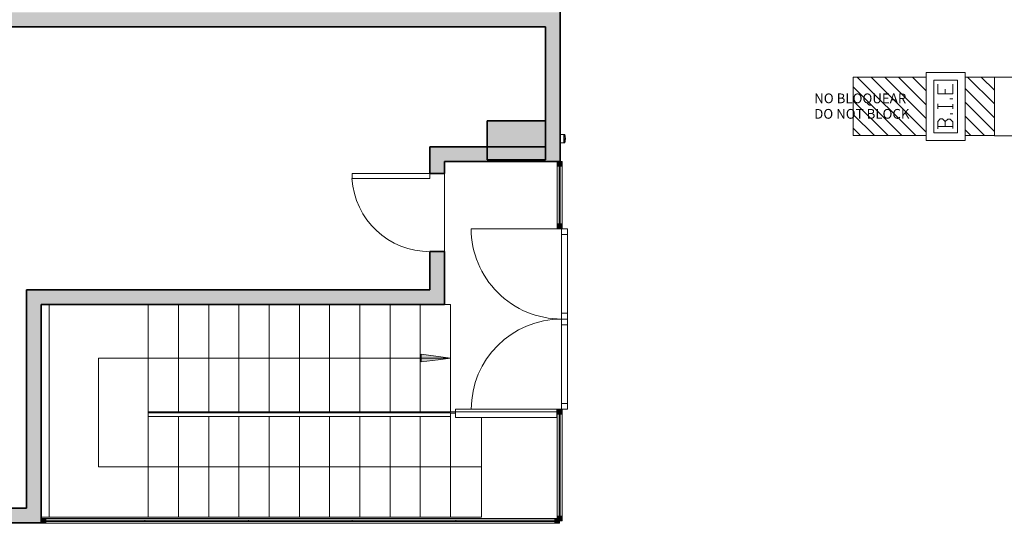
# Model space of a CAD drawing. Units: metres. Extents: x 427239 to 427634, y 4578322 to 4578457.
# Drawn here: x 427442 to 427452, y 4578413 to 4578418 of the extents above; entities that cross this region are included whole.
import ezdxf

# ---------------------------------------------------------------- set-up
doc = ezdxf.new("R2010")
doc.units = ezdxf.units.M
for name, color, linetype, lineweight in [('GV_HALL 2 - 00-Auxiliar Joinery', 251, 'Continuous', 9), ('GV_HALL 2 - 1-Joinery', 4, 'Continuous', 9), ('GV_HALL 2 - 1-Pillar', 6, 'Continuous', 35), ('GV_HALL 2 - 1-Wall', 3, 'Continuous', 35), ('GV_HALL 2 - 10-Fire Protection', 12, 'Continuous', 5), ('GV_HALL 2 - 2-Hatch Walls', 252, 'Continuous', 9), ('GV_HALL 2 - 2-Projection', 252, 'Continuous', 9), ('GV_HALL 2 - 2-Projection Handrail', 251, 'Continuous', 9), ('GV_HALL 2 - 2-Stairs-Lift', 2, 'Continuous', 9), ('GV_HALL 2 - 4-Hatch Do No Block', 11, 'Continuous', 9), ('GV_HALL 2 - 4-Hatch Pillars', 252, 'Continuous', 9), ('GV_HALL 2 - 5-Symbology MEP', 1, 'Continuous', 9), ('GV_HALL 2 - 5-Text', 1, 'Continuous', 9)]:
    doc.layers.add(name, color=color, linetype=linetype, lineweight=lineweight)
doc.styles.add('Arial', font='arial.ttf', dxfattribs={"height": 0.1})

# ---------------------------------------------------------------- blocks, each defined once
blk = doc.blocks.new('FA-FIRE-SMOK-UNDF-Polsador_electroimant - FA-FIRE-SMOK-UNDF-ElectromagnetPushbutton-V61-DWG-PV2_P2_R1270')
at = {"layer": 'GV_HALL 2 - 10-Fire Protection'}
for p, q in [((427447.516, 4578416.617), (427447.478, 4578416.617)), ((427447.516, 4578416.531), (427447.516, 4578416.617)), ((427447.516, 4578416.616), (427447.518, 4578416.616)), ((427447.526, 4578416.617), (427447.518, 4578416.617)), ((427447.518, 4578416.617), (427447.518, 4578416.531)), ((427447.478, 4578416.531), (427447.516, 4578416.531)), ((427447.518, 4578416.533), (427447.516, 4578416.533)), ((427447.518, 4578416.531), (427447.526, 4578416.531))]:
    blk.add_line(p, q, dxfattribs=at)
blk.add_arc((427447.313, 4578416.574), 0.218, 0, 8.7341, dxfattribs=at)
for major_axis, start_param, end_param in [((-0.179, 0.124), 3.548138, 3.946352), ((0.072, 0.205), 4.895743, 5.048181)]:
    blk.add_ellipse((427447.313, 4578416.574), major_axis=major_axis, ratio=1, start_param=start_param, end_param=end_param, dxfattribs=at)
blk = doc.blocks.new('FX-FIRE-FWSY-UNDF-EquipoContraIncendios - FX-FIRE-FWSY-UNDF-EquipoContraIncendios_600x600-4043722-DWG-PV2_P2_R1270')
at = {"layer": 'GV_HALL 2 - 10-Fire Protection'}
blk.add_line((-0.299, 0.225), (0.3, 0.225), dxfattribs=at)
blk = doc.blocks.new('FX-FIRE-FWSY-UNDF-EquipoContraIncendios - FX-FIRE-FWSY-UNDF-EquipoContraIncendios_600x300-4043833-DWG-PV2_P2_R1270')
at = {"layer": 'GV_HALL 2 - 10-Fire Protection'}
blk.add_line((-0.299, 0.225), (0.3, 0.225), dxfattribs=at)
blk = doc.blocks.new('FX-FIRE-FWSY-UNDF-EquipoContraIncendios - FX-FIRE-FWSY-UNDF-EquipoContraIncendios_600x600-V62-DWG-PV2_P2_R1270')
at = {"layer": 'GV_HALL 2 - 10-Fire Protection'}
for p, q in [((-0.3, 0.225), (0.3, 0.225)), ((-0.3, 0.225), (-0.3, -0.075)), ((0.3, -0.075), (0.3, 0.225)), ((0.3, -0.075), (-0.3, -0.075))]:
    blk.add_line(p, q, dxfattribs=at)
blk = doc.blocks.new('FA-FIRE-EXTI-UNDF-ZonaInfluenciaBIEs_Virtual - FA-FIRE-EXTI-UNDF-ZonaInfluenciaBIEs_Virtual-5119896-DWG-PV2_P2_R1270')
at = {"layer": 'GV_HALL 2 - 4-Hatch Do No Block'}
h = blk.add_hatch(dxfattribs=at)
h.set_pattern_fill('FP_14', color=256, style=0, pattern_type=2)
h.set_pattern_definition([(135, (217.102, 160.527), (-0.070710678, -0.070710678), [])])
h.paths.add_polyline_path([(0.724, 0.299), (0.724, 0.3), (0.424, 0.299), (0.424, -0.3), (0.724, -0.3)], flags=0)
h.paths.add_polyline_path([(0.024, -0.3), (0.024, 0.3), (-0.724, 0.3), (-0.724, -0.3)], flags=0)
for p, q in [((0.024, 0.3), (-0.724, 0.3)), ((-0.724, 0.3), (-0.724, -0.3)), ((-0.724, -0.3), (-0.724, 0.3)), ((-0.724, 0.3), (0.024, 0.3)), ((0.724, 0.3), (0.424, 0.3)), ((0.424, 0.3), (0.724, 0.3)), ((0.724, 0.299), (0.724, -0.3)), ((-0.724, -0.3), (0.024, -0.3)), ((0.024, -0.3), (-0.724, -0.3)), ((0.424, -0.3), (0.724, -0.3)), ((0.724, -0.3), (0.424, -0.3))]:
    blk.add_line(p, q, dxfattribs=at)
blk = doc.blocks.new('PV2-EP-MEP_rvt-1-DWG-PV2_P2_R1270')
at = {"layer": 'GV_HALL 2 - 5-Symbology MEP'}
for p, q in [((427451.233, 4578416.554), (427451.233, 4578417.254)), ((427451.233, 4578417.254), (427451.633, 4578417.254)), ((427451.233, 4578416.554), (427451.233, 4578417.254)), ((427451.233, 4578417.254), (427451.633, 4578417.254)), ((427451.233, 4578416.554), (427451.233, 4578417.254)), ((427451.233, 4578417.254), (427451.633, 4578417.254)), ((427451.633, 4578417.254), (427451.633, 4578416.554)), ((427451.633, 4578417.254), (427451.633, 4578416.554)), ((427451.633, 4578417.254), (427451.633, 4578416.554)), ((427451.313, 4578416.634), (427451.313, 4578417.174)), ((427451.313, 4578417.174), (427451.553, 4578417.174)), ((427451.313, 4578416.634), (427451.313, 4578417.174)), ((427451.313, 4578417.174), (427451.553, 4578417.174)), ((427451.313, 4578416.634), (427451.313, 4578417.174)), ((427451.313, 4578417.174), (427451.553, 4578417.174)), ((427451.352, 4578417.134), (427451.352, 4578417.033)), ((427451.352, 4578417.134), (427451.352, 4578417.033)), ((427451.352, 4578417.134), (427451.352, 4578417.033)), ((427451.505, 4578417.033), (427451.505, 4578417.134)), ((427451.505, 4578417.033), (427451.505, 4578417.134)), ((427451.505, 4578417.033), (427451.505, 4578417.134)), ((427451.553, 4578417.174), (427451.553, 4578416.634)), ((427451.553, 4578417.174), (427451.553, 4578416.634)), ((427451.553, 4578417.174), (427451.553, 4578416.634)), ((427451.352, 4578417.033), (427451.505, 4578417.033)), ((427451.352, 4578417.033), (427451.505, 4578417.033)), ((427451.352, 4578417.033), (427451.505, 4578417.033)), ((427451.429, 4578417.083), (427451.429, 4578417.033)), ((427451.429, 4578417.083), (427451.429, 4578417.033)), ((427451.429, 4578417.083), (427451.429, 4578417.033)), ((427451.352, 4578416.878), (427451.352, 4578416.93)), ((427451.352, 4578416.878), (427451.352, 4578416.93)), ((427451.352, 4578416.878), (427451.352, 4578416.93)), ((427451.505, 4578416.981), (427451.477, 4578416.981)), ((427451.505, 4578416.981), (427451.477, 4578416.981)), ((427451.505, 4578416.981), (427451.477, 4578416.981)), ((427451.505, 4578416.878), (427451.505, 4578416.927)), ((427451.505, 4578416.878), (427451.505, 4578416.927)), ((427451.505, 4578416.878), (427451.505, 4578416.927)), ((427451.352, 4578416.904), (427451.505, 4578416.904)), ((427451.352, 4578416.904), (427451.505, 4578416.904)), ((427451.352, 4578416.904), (427451.505, 4578416.904)), ((427451.505, 4578416.827), (427451.48, 4578416.827)), ((427451.505, 4578416.827), (427451.48, 4578416.827)), ((427451.505, 4578416.827), (427451.48, 4578416.827)), ((427451.352, 4578416.751), (427451.378, 4578416.777)), ((427451.352, 4578416.751), (427451.378, 4578416.777)), ((427451.352, 4578416.751), (427451.378, 4578416.777)), ((427451.352, 4578416.674), (427451.352, 4578416.751)), ((427451.352, 4578416.674), (427451.352, 4578416.751)), ((427451.352, 4578416.674), (427451.352, 4578416.751)), ((427451.378, 4578416.777), (427451.402, 4578416.777)), ((427451.378, 4578416.777), (427451.402, 4578416.777)), ((427451.378, 4578416.777), (427451.402, 4578416.777)), ((427451.402, 4578416.777), (427451.428, 4578416.751)), ((427451.402, 4578416.777), (427451.428, 4578416.751)), ((427451.402, 4578416.777), (427451.428, 4578416.751)), ((427451.428, 4578416.751), (427451.428, 4578416.698)), ((427451.428, 4578416.751), (427451.428, 4578416.698)), ((427451.428, 4578416.751), (427451.428, 4578416.698)), ((427451.456, 4578416.775), (427451.429, 4578416.751)), ((427451.456, 4578416.775), (427451.429, 4578416.751)), ((427451.456, 4578416.775), (427451.429, 4578416.751)), ((427451.481, 4578416.775), (427451.456, 4578416.775)), ((427451.481, 4578416.775), (427451.456, 4578416.775)), ((427451.481, 4578416.775), (427451.456, 4578416.775)), ((427451.505, 4578416.747), (427451.481, 4578416.775)), ((427451.505, 4578416.747), (427451.481, 4578416.775)), ((427451.505, 4578416.747), (427451.481, 4578416.775)), ((427451.505, 4578416.677), (427451.505, 4578416.747)), ((427451.505, 4578416.677), (427451.505, 4578416.747)), ((427451.505, 4578416.677), (427451.505, 4578416.747)), ((427451.553, 4578416.634), (427451.313, 4578416.634)), ((427451.553, 4578416.634), (427451.313, 4578416.634)), ((427451.553, 4578416.634), (427451.313, 4578416.634)), ((427451.428, 4578416.698), (427451.352, 4578416.698)), ((427451.428, 4578416.698), (427451.352, 4578416.698)), ((427451.428, 4578416.698), (427451.352, 4578416.698)), ((427451.428, 4578416.698), (427451.505, 4578416.698)), ((427451.428, 4578416.698), (427451.505, 4578416.698)), ((427451.428, 4578416.698), (427451.505, 4578416.698)), ((427451.633, 4578416.554), (427451.233, 4578416.554)), ((427451.633, 4578416.554), (427451.233, 4578416.554)), ((427451.633, 4578416.554), (427451.233, 4578416.554))]:
    blk.add_line(p, q, dxfattribs=at)
for name, p in [('FA-FIRE-EXTI-UNDF-ZonaInfluenciaBIEs_Virtual - FA-FIRE-EXTI-UNDF-ZonaInfluenciaBIEs_Virtual-5119896-DWG-PV2_P2_R1270', (427451.209, 4578416.905)), ('FA-FIRE-SMOK-UNDF-Polsador_electroimant - FA-FIRE-SMOK-UNDF-ElectromagnetPushbutton-V61-DWG-PV2_P2_R1270', (0, 0))]:
    blk.add_blockref(name, p)
at = {"rotation": 90.00000000000044}
for name in ['FX-FIRE-FWSY-UNDF-EquipoContraIncendios - FX-FIRE-FWSY-UNDF-EquipoContraIncendios_600x600-4043722-DWG-PV2_P2_R1270', 'FX-FIRE-FWSY-UNDF-EquipoContraIncendios - FX-FIRE-FWSY-UNDF-EquipoContraIncendios_600x300-4043833-DWG-PV2_P2_R1270', 'FX-FIRE-FWSY-UNDF-EquipoContraIncendios - FX-FIRE-FWSY-UNDF-EquipoContraIncendios_600x600-V62-DWG-PV2_P2_R1270']:
    blk.add_blockref(name, (427452.158, 4578416.904), dxfattribs=at)
blk = doc.blocks.new('Top Rail Type - Top Rail_Internal_-7597332-DWG-PV2_P2_R1270')
at = {"layer": 'GV_HALL 2 - 2-Projection Handrail'}
for p, q in [((-163.712, 225.059), (-163.712, 221.959)), ((-163.672, 221.959), (-163.672, 225.059))]:
    blk.add_line(p, q, dxfattribs=at)
at = {"layer": 'GV_HALL 2 - 2-Projection Handrail', "flags": 128}
for points in [[(-163.694, 225.059), (-163.692, 225.059), (-163.69, 225.059)], [(-163.69, 221.959), (-163.692, 221.959), (-163.694, 221.959)]]:
    blk.add_lwpolyline(points, dxfattribs=at)
blk = doc.blocks.new('Top Rail Type - Top Rail_Internal_-V114-DWG-PV2_P2_R1270')
at = {"layer": 'GV_HALL 2 - 2-Projection Handrail'}
for p, q in [((-163.672, 225.059), (-163.712, 225.059)), ((-163.712, 225.059), (-163.712, 221.959)), ((-163.672, 225.059), (-163.672, 221.959)), ((-163.672, 221.959), (-163.712, 221.959))]:
    blk.add_line(p, q, dxfattribs=at)
blk = doc.blocks.new('PV2-EP-STR_rvt-1-DWG-PV2_P2_R1270')
at = {"layer": 'GV_HALL 2 - 4-Hatch Pillars'}
blk.add_hatch(color=256, dxfattribs=at).paths.add_polyline_path([(427447.328, 4578416.356), (427447.328, 4578416.756), (427446.728, 4578416.756), (427446.728, 4578416.356)], flags=0)
at = {"layer": 'GV_HALL 2 - 1-Pillar'}
for p, q in [((427447.328, 4578416.756), (427446.728, 4578416.756)), ((427446.728, 4578416.756), (427446.728, 4578416.356)), ((427447.328, 4578416.356), (427447.328, 4578416.756)), ((427446.728, 4578416.356), (427447.328, 4578416.356))]:
    blk.add_line(p, q, dxfattribs=at)
at = {"layer": 'GV_HALL 2 - 2-Stairs-Lift'}
for p, q in [((427442.233, 4578414.87), (427442.233, 4578412.689)), ((427443.252, 4578414.87), (427443.252, 4578413.77)), ((427443.252, 4578414.87), (427443.252, 4578413.77)), ((427443.562, 4578414.87), (427443.562, 4578413.77)), ((427443.562, 4578414.87), (427443.562, 4578413.77)), ((427443.872, 4578414.87), (427443.872, 4578413.77)), ((427443.872, 4578414.87), (427443.872, 4578413.77)), ((427444.182, 4578414.87), (427444.182, 4578413.77)), ((427444.182, 4578414.87), (427444.182, 4578413.77)), ((427444.492, 4578414.87), (427444.492, 4578413.77)), ((427444.492, 4578414.87), (427444.492, 4578413.77)), ((427444.802, 4578414.87), (427444.802, 4578413.77)), ((427444.802, 4578414.87), (427444.802, 4578413.77)), ((427445.112, 4578414.87), (427445.112, 4578413.77)), ((427445.112, 4578414.87), (427445.112, 4578413.77)), ((427445.422, 4578414.87), (427445.422, 4578413.77)), ((427445.422, 4578414.87), (427445.422, 4578413.77)), ((427445.732, 4578414.87), (427445.732, 4578413.77)), ((427445.732, 4578414.87), (427445.732, 4578413.77)), ((427446.042, 4578414.87), (427446.042, 4578413.77)), ((427446.042, 4578414.87), (427446.042, 4578413.77)), ((427446.352, 4578414.87), (427446.352, 4578413.77)), ((427443.252, 4578413.759), (427443.252, 4578413.77)), ((427443.252, 4578413.77), (427443.562, 4578413.77)), ((427443.252, 4578412.689), (427443.252, 4578413.719)), ((427443.252, 4578412.689), (427443.252, 4578413.719)), ((427443.562, 4578413.77), (427443.872, 4578413.77)), ((427443.562, 4578412.689), (427443.562, 4578413.719)), ((427443.562, 4578412.689), (427443.562, 4578413.719)), ((427443.872, 4578413.77), (427444.182, 4578413.77)), ((427443.872, 4578412.689), (427443.872, 4578413.719)), ((427443.872, 4578412.689), (427443.872, 4578413.719)), ((427444.182, 4578413.77), (427444.492, 4578413.77)), ((427444.182, 4578412.689), (427444.182, 4578413.719)), ((427444.182, 4578412.689), (427444.182, 4578413.719)), ((427444.492, 4578413.77), (427444.802, 4578413.77)), ((427444.492, 4578412.689), (427444.492, 4578413.719)), ((427444.492, 4578412.689), (427444.492, 4578413.719)), ((427444.802, 4578413.77), (427445.112, 4578413.77)), ((427444.802, 4578412.689), (427444.802, 4578413.719)), ((427444.802, 4578412.689), (427444.802, 4578413.719)), ((427445.112, 4578413.77), (427445.422, 4578413.77)), ((427445.112, 4578412.689), (427445.112, 4578413.719)), ((427445.112, 4578412.689), (427445.112, 4578413.719)), ((427445.422, 4578413.77), (427445.732, 4578413.77)), ((427445.422, 4578412.689), (427445.422, 4578413.719)), ((427445.422, 4578412.689), (427445.422, 4578413.719)), ((427445.732, 4578413.77), (427446.042, 4578413.77)), ((427445.732, 4578412.689), (427445.732, 4578413.719)), ((427445.732, 4578412.689), (427445.732, 4578413.719)), ((427446.042, 4578413.77), (427446.352, 4578413.77)), ((427446.042, 4578412.689), (427446.042, 4578413.719)), ((427446.042, 4578412.689), (427446.042, 4578413.719)), ((427446.402, 4578413.755), (427446.352, 4578413.755)), ((427446.352, 4578412.689), (427446.352, 4578413.719)), ((427446.352, 4578412.689), (427446.352, 4578413.719))]:
    blk.add_line(p, q, dxfattribs=at)
at = {"rotation": 90.00000000000026}
for name in ['Top Rail Type - Top Rail_Internal_-7597332-DWG-PV2_P2_R1270', 'Top Rail Type - Top Rail_Internal_-V114-DWG-PV2_P2_R1270']:
    blk.add_blockref(name, (427668.311, 4578577.432), dxfattribs=at)
blk = doc.blocks.new('System Panel - A-WALL-CURTAIN-PANEL-GLASS-7164913-DWG-PV2_P2_R1270')
at = {"layer": 'GV_HALL 2 - 00-Auxiliar Joinery'}
blk.add_hatch(color=256, dxfattribs=at).paths.add_polyline_path([(0.507, -0.006), (0.507, 0.006), (-0.507, 0.006), (-0.507, -0.006), (-0.244, -0.006)], flags=0)
at = {"layer": 'GV_HALL 2 - 1-Joinery'}
for p, q in [((0.507, 0.006), (-0.507, 0.006)), ((-0.507, 0.006), (-0.507, -0.006)), ((0.507, -0.006), (0.507, 0.006)), ((-0.507, -0.006), (0.507, -0.006))]:
    blk.add_line(p, q, dxfattribs=at)
blk = doc.blocks.new('System Panel - A-WALL-CURTAIN-PANEL-GLASS-7165034-DWG-PV2_P2_R1270')
at = {"layer": 'GV_HALL 2 - 00-Auxiliar Joinery'}
blk.add_hatch(color=256, dxfattribs=at).paths.add_polyline_path([(-0.194, -0.006), (0.522, -0.006), (0.522, 0.006), (-0.522, 0.006), (-0.522, -0.006)], flags=0)
at = {"layer": 'GV_HALL 2 - 1-Joinery'}
for p, q in [((0.522, 0.006), (-0.522, 0.006)), ((-0.522, 0.006), (-0.522, -0.006)), ((0.522, -0.006), (0.522, 0.006)), ((-0.522, -0.006), (0.522, -0.006))]:
    blk.add_line(p, q, dxfattribs=at)
blk = doc.blocks.new('Rectangular Mullion - 50mm x 50mm-7164888-DWG-PV2_P2_R1270')
at = {"layer": 'GV_HALL 2 - 00-Auxiliar Joinery'}
blk.add_hatch(color=256, dxfattribs=at).paths.add_polyline_path([(-0.05, 0.025), (-0.05, -0.025), (0, -0.025), (0, 0.025)], flags=0)
at = {"layer": 'GV_HALL 2 - 1-Joinery'}
for p, q in [((0, 0.025), (-0.05, 0.025)), ((-0.05, 0.025), (-0.05, -0.025)), ((0, -0.025), (0, 0.025)), ((-0.05, -0.025), (0, -0.025))]:
    blk.add_line(p, q, dxfattribs=at)
blk = doc.blocks.new('Rectangular Mullion - 50mm x 50mm-7164907-DWG-PV2_P2_R1270')
at = {"layer": 'GV_HALL 2 - 00-Auxiliar Joinery'}
for p, q in [((427443.216, 4578412.675), (427442.202, 4578412.675)), ((427443.216, 4578412.625), (427442.202, 4578412.625))]:
    blk.add_line(p, q, dxfattribs=at)
blk = doc.blocks.new('Rectangular Mullion - 50mm x 50mm-7164890-DWG-PV2_P2_R1270')
at = {"layer": 'GV_HALL 2 - 00-Auxiliar Joinery'}
blk.add_hatch(color=256, dxfattribs=at).paths.add_polyline_path([(0, 0.025), (0, -0.025), (-0.05, -0.025), (-0.05, 0.025)], flags=0)
at = {"layer": 'GV_HALL 2 - 1-Joinery'}
for p, q in [((-0.05, 0.025), (0, 0.025)), ((-0.05, -0.025), (-0.05, 0.025)), ((0, 0.025), (0, -0.025)), ((0, -0.025), (-0.05, -0.025))]:
    blk.add_line(p, q, dxfattribs=at)
blk = doc.blocks.new('System Panel - A-WALL-CURTAIN-PANEL-GLASS-7164914-DWG-PV2_P2_R1270')
at = {"layer": 'GV_HALL 2 - 00-Auxiliar Joinery'}
blk.add_hatch(color=256, dxfattribs=at).paths.add_polyline_path([(0.532, -0.006), (0.532, 0.006), (-0.532, 0.006), (-0.532, -0.006), (0.394, -0.006)], flags=0)
at = {"layer": 'GV_HALL 2 - 1-Joinery'}
for p, q in [((0.532, 0.006), (-0.532, 0.006)), ((-0.532, 0.006), (-0.532, -0.006)), ((0.532, -0.006), (0.532, 0.006)), ((-0.532, -0.006), (0.532, -0.006))]:
    blk.add_line(p, q, dxfattribs=at)
blk = doc.blocks.new('Rectangular Mullion - 50mm x 50mm-7164909-DWG-PV2_P2_R1270')
at = {"layer": 'GV_HALL 2 - 00-Auxiliar Joinery'}
for p, q in [((427444.28, 4578412.675), (427443.216, 4578412.675)), ((427444.28, 4578412.625), (427443.216, 4578412.625))]:
    blk.add_line(p, q, dxfattribs=at)
blk = doc.blocks.new('Rectangular Mullion - 50mm x 50mm-7164912-DWG-PV2_P2_R1270')
at = {"layer": 'GV_HALL 2 - 00-Auxiliar Joinery'}
for p, q in [((427447.422, 4578412.675), (427446.408, 4578412.675)), ((427447.422, 4578412.625), (427446.408, 4578412.625))]:
    blk.add_line(p, q, dxfattribs=at)
blk = doc.blocks.new('A-DOOR-CURTAINWALL-DOUBLE - A-DOOR-COURTAINWALL-DOUBLE-10280045-DWG-PV2_P2_R1270')
at = {"layer": 'GV_HALL 2 - 1-Joinery'}
for p, q in [((-0.927, -0.02), (-0.927, 0.907)), ((0.927, -0.02), (0.927, 0.907)), ((-0.867, -0.02), (-0.927, -0.02)), ((-0.927, -0.025), (-0.927, -0.08)), ((-0.927, -0.08), (-0.867, -0.08)), ((-0.867, -0.08), (-0.867, -0.02)), ((-0.06, -0.02), (-0.867, -0.02)), ((-0.867, -0.08), (-0.06, -0.08)), ((-0.06, -0.02), (-0.06, -0.08)), ((0, -0.02), (-0.06, -0.02)), ((-0.06, -0.08), (0, -0.08)), ((0, -0.02), (0, -0.08)), ((0.06, -0.02), (0, -0.02)), ((0, -0.08), (0, -0.02)), ((0, -0.08), (0.06, -0.08)), ((0.06, -0.08), (0.06, -0.02)), ((0.867, -0.02), (0.06, -0.02)), ((0.06, -0.08), (0.867, -0.08)), ((0.927, -0.02), (0.867, -0.02)), ((0.867, -0.02), (0.867, -0.08)), ((0.867, -0.08), (0.927, -0.08)), ((0.927, -0.08), (0.927, -0.025))]:
    blk.add_line(p, q, dxfattribs=at)
for centre, start, end in [((-0.927, -0.02), 360, 90), ((0.927, -0.02), 90, 180)]:
    blk.add_arc(centre, 0.927, start, end, dxfattribs=at)
blk = doc.blocks.new('System Panel - A-WALL-CURTAIN-PANEL-GLASS-7165036-DWG-PV2_P2_R1270')
at = {"layer": 'GV_HALL 2 - 00-Auxiliar Joinery'}
blk.add_hatch(color=256, dxfattribs=at).paths.add_polyline_path([(-0.295, -0.006), (0.295, -0.006), (0.295, 0.006), (-0.295, 0.006)], flags=0)
at = {"layer": 'GV_HALL 2 - 1-Joinery'}
for p, q in [((0.295, 0.006), (-0.295, 0.006)), ((-0.295, 0.006), (-0.295, -0.006)), ((0.295, -0.006), (0.295, 0.006)), ((-0.295, -0.006), (0.295, -0.006))]:
    blk.add_line(p, q, dxfattribs=at)
blk = doc.blocks.new('Rectangular Mullion - 50mm x 50mm-7069897-DWG-PV2_P2_R1270')
at = {"layer": 'GV_HALL 2 - 00-Auxiliar Joinery'}
blk.add_hatch(color=256, dxfattribs=at).paths.add_polyline_path([(0, 0.025), (-0.05, 0.025), (-0.05, -0.025), (0, -0.025)], flags=0)
at = {"layer": 'GV_HALL 2 - 1-Joinery'}
for p, q in [((0, 0.025), (-0.05, 0.025)), ((-0.05, 0.025), (-0.05, -0.025)), ((0, -0.025), (0, 0.025)), ((-0.05, -0.025), (0, -0.025))]:
    blk.add_line(p, q, dxfattribs=at)
blk = doc.blocks.new('Rectangular Mullion - 50mm x 50mm-7070648-DWG-PV2_P2_R1270')
at = {"layer": 'GV_HALL 2 - 00-Auxiliar Joinery'}
blk.add_hatch(color=256, dxfattribs=at).paths.add_polyline_path([(-0.025, 0.025), (0.025, 0.025), (0.025, -0.025), (-0.025, -0.025)], flags=0)
at = {"layer": 'GV_HALL 2 - 1-Joinery'}
for p, q in [((-0.025, 0.025), (0.025, 0.025)), ((-0.025, -0.025), (-0.025, 0.025)), ((0.025, 0.025), (0.025, -0.025)), ((0.025, -0.025), (-0.025, -0.025))]:
    blk.add_line(p, q, dxfattribs=at)
blk = doc.blocks.new('Rectangular Mullion - 50mm x 50mm-7165019-DWG-PV2_P2_R1270')
at = {"layer": 'GV_HALL 2 - 00-Auxiliar Joinery'}
for p, q in [((427447.447, 4578416.29), (427447.447, 4578415.7)), ((427447.497, 4578416.29), (427447.497, 4578415.7))]:
    blk.add_line(p, q, dxfattribs=at)
blk = doc.blocks.new('Rectangular Mullion - 50mm x 50mm-7164985-DWG-PV2_P2_R1270')
at = {"layer": 'GV_HALL 2 - 00-Auxiliar Joinery'}
for p, q in [((427447.447, 4578413.745), (427447.447, 4578412.7)), ((427447.497, 4578413.745), (427447.497, 4578412.7))]:
    blk.add_line(p, q, dxfattribs=at)
blk = doc.blocks.new('Rectangular Mullion - 50mm x 50mm-7069929-DWG-PV2_P2_R1270')
at = {"layer": 'GV_HALL 2 - 00-Auxiliar Joinery'}
blk.add_hatch(color=256, dxfattribs=at).paths.add_polyline_path([(-0.05, 0.025), (0, 0.025), (0, -0.025), (-0.05, -0.025)], flags=0)
at = {"layer": 'GV_HALL 2 - 1-Joinery'}
for p, q in [((-0.05, 0.025), (0, 0.025)), ((-0.05, -0.025), (-0.05, 0.025)), ((0, 0.025), (0, -0.025)), ((0, -0.025), (-0.05, -0.025))]:
    blk.add_line(p, q, dxfattribs=at)
blk = doc.blocks.new('A-DOOR-GENF-METL - A-DOOR-GENF-METL_WHITE_2000X800-6905740-DWG-PV2_P2_R1270')
at = {"layer": 'GV_HALL 2 - 1-Joinery'}
for p, q in [((0.349, 0.075), (0.349, 0.875)), ((0.4, 0.875), (0.349, 0.875)), ((0.4, 0.075), (0.4, 0.875)), ((0.4, 0.075), (0.349, 0.075))]:
    blk.add_line(p, q, dxfattribs=at)
blk.add_arc((0.4, 0.075), 0.802, 93.6474, 180, dxfattribs=at)
blk = doc.blocks.new('Railing - Railing-7170579-DWG-PV2_P2_R1270')
at = {"layer": 'GV_HALL 2 - 2-Projection Handrail'}
for p, q in [((-163.662, 221.908), (-163.637, 221.908)), ((-163.637, 220.868), (-163.637, 221.908)), ((-163.637, 220.868), (-163.662, 220.868))]:
    blk.add_line(p, q, dxfattribs=at)
blk = doc.blocks.new('Top Rail Type - Top Rail_Internal_-7170621-DWG-PV2_P2_R1270')
at = {"layer": 'GV_HALL 2 - 2-Projection Handrail'}
for p, q in [((-163.722, 221.908), (-163.722, 220.868)), ((-163.722, 221.908), (-163.662, 221.908)), ((-163.662, 220.868), (-163.662, 221.908)), ((-163.662, 220.868), (-163.722, 220.868))]:
    blk.add_line(p, q, dxfattribs=at)
blk = doc.blocks.new('Top Rail Type - Top Rail_Internal_-V176-DWG-PV2_P2_R1270')
at = {"layer": 'GV_HALL 2 - 2-Projection Handrail'}
for p, q in [((-163.722, 220.868), (-163.722, 221.908)), ((-163.662, 220.868), (-163.662, 221.908))]:
    blk.add_line(p, q, dxfattribs=at)
blk = doc.blocks.new('PV2-EP-ARC_rvt-1-DWG-PV2_P2_R1270')
at = {"layer": 'GV_HALL 2 - 2-Hatch Walls'}
for points in [[(427447.478, 4578417.72), (427447.478, 4578417.87), (427433.798, 4578417.87), (427433.798, 4578417.72), (427447.328, 4578417.72)], [(427447.478, 4578416.853), (427447.478, 4578417.72), (427447.328, 4578417.72), (427447.328, 4578416.34), (427447.478, 4578416.34)], [(427447.328, 4578416.49), (427446.142, 4578416.49), (427446.142, 4578416.34), (427447.328, 4578416.34)], [(427442.152, 4578415.02), (427442.002, 4578415.02), (427442.002, 4578412.78), (427442.152, 4578412.78), (427442.152, 4578414.87)], [(427446.142, 4578415.02), (427442.152, 4578415.02), (427442.152, 4578414.87), (427446.142, 4578414.87)], [(427442.152, 4578412.78), (427441.02, 4578412.78), (427441.02, 4578412.63), (427442.152, 4578412.63)]]:
    blk.add_hatch(color=256, dxfattribs=at).paths.add_polyline_path(points, flags=0)
h = blk.add_hatch(color=256, dxfattribs=at)
h.paths.add_polyline_path([(427446.292, 4578416.215), (427446.292, 4578416.34), (427446.142, 4578416.34), (427446.142, 4578416.215)], flags=0)
h.paths.add_polyline_path([(427446.292, 4578414.87), (427446.292, 4578415.415), (427446.142, 4578415.415), (427446.142, 4578414.87)], flags=0)
at = {"layer": 'GV_HALL 2 - 1-Wall'}
for p, q in [((427447.478, 4578417.72), (427447.478, 4578417.87)), ((427433.798, 4578417.72), (427447.328, 4578417.72)), ((427447.328, 4578417.72), (427447.328, 4578416.49)), ((427447.478, 4578416.34), (427447.478, 4578417.72)), ((427447.328, 4578416.49), (427446.142, 4578416.49)), ((427446.142, 4578416.49), (427446.142, 4578416.34)), ((427446.142, 4578416.34), (427446.142, 4578416.215)), ((427446.292, 4578416.34), (427447.328, 4578416.34)), ((427446.292, 4578416.215), (427446.292, 4578416.34)), ((427447.328, 4578416.34), (427447.478, 4578416.34)), ((427446.142, 4578416.215), (427446.292, 4578416.215)), ((427446.292, 4578415.415), (427446.142, 4578415.415)), ((427446.142, 4578415.415), (427446.142, 4578415.02)), ((427446.292, 4578414.87), (427446.292, 4578415.415)), ((427442.152, 4578415.02), (427442.002, 4578415.02)), ((427442.002, 4578415.02), (427442.002, 4578412.78)), ((427446.142, 4578415.02), (427442.152, 4578415.02)), ((427442.152, 4578412.78), (427442.152, 4578414.87)), ((427442.152, 4578414.87), (427446.142, 4578414.87)), ((427446.142, 4578414.87), (427446.292, 4578414.87)), ((427442.002, 4578412.78), (427441.02, 4578412.78)), ((427442.152, 4578412.63), (427442.152, 4578412.78)), ((427441.02, 4578412.63), (427442.152, 4578412.63))]:
    blk.add_line(p, q, dxfattribs=at)
at = {"layer": 'GV_HALL 2 - 2-Projection'}
for p, q in [((427446.292, 4578416.215), (427446.292, 4578415.415)), ((427446.292, 4578414.87), (427446.352, 4578414.87)), ((427446.352, 4578414.87), (427446.352, 4578413.77)), ((427446.352, 4578413.77), (427446.402, 4578413.77)), ((427446.672, 4578413.71), (427446.672, 4578412.689)), ((427446.672, 4578412.689), (427442.152, 4578412.689))]:
    blk.add_line(p, q, dxfattribs=at)
at = {"extrusion": (0, 0, -1)}
for name, p, rotation in [('Rectangular Mullion - 50mm x 50mm-7069929-DWG-PV2_P2_R1270', (-427447.472, 4578416.34), 89.99999999999974), ('Rectangular Mullion - 50mm x 50mm-7070648-DWG-PV2_P2_R1270', (-427447.472, 4578415.675), 89.99999999999974), ('Rectangular Mullion - 50mm x 50mm-7070648-DWG-PV2_P2_R1270', (-427447.472, 4578413.77), 89.99999999999974), ('Rectangular Mullion - 50mm x 50mm-7164890-DWG-PV2_P2_R1270', (-427447.472, 4578412.65), 180)]:
    blk.add_blockref(name, p, dxfattribs=dict(at, rotation=rotation))
for name, p, rotation in [('A-DOOR-GENF-METL - A-DOOR-GENF-METL_WHITE_2000X800-6905740-DWG-PV2_P2_R1270', (427446.217, 4578415.815), 90.00000000000026), ('System Panel - A-WALL-CURTAIN-PANEL-GLASS-7165036-DWG-PV2_P2_R1270', (427447.472, 4578415.995), 90.00000000000026), ('A-DOOR-CURTAINWALL-DOUBLE - A-DOOR-COURTAINWALL-DOUBLE-10280045-DWG-PV2_P2_R1270', (427447.472, 4578414.722), 90.00000000000026), ('Railing - Railing-7170579-DWG-PV2_P2_R1270', (427668.311, 4578577.432), 90.00000000000026), ('Top Rail Type - Top Rail_Internal_-7170621-DWG-PV2_P2_R1270', (427668.311, 4578577.432), 90.00000000000026), ('Top Rail Type - Top Rail_Internal_-V176-DWG-PV2_P2_R1270', (427668.311, 4578577.432), 90.00000000000026), ('System Panel - A-WALL-CURTAIN-PANEL-GLASS-7165034-DWG-PV2_P2_R1270', (427447.472, 4578413.222), 90.00000000000026), ('Rectangular Mullion - 50mm x 50mm-7164888-DWG-PV2_P2_R1270', (427442.152, 4578412.65), 180), ('Rectangular Mullion - 50mm x 50mm-7069897-DWG-PV2_P2_R1270', (427447.472, 4578412.65), 270.0000000000002)]:
    blk.add_blockref(name, p, dxfattribs=dict(rotation=rotation))
for name, p in [('Rectangular Mullion - 50mm x 50mm-7165019-DWG-PV2_P2_R1270', (0, 0)), ('Rectangular Mullion - 50mm x 50mm-7164985-DWG-PV2_P2_R1270', (0, 0)), ('Rectangular Mullion - 50mm x 50mm-7164907-DWG-PV2_P2_R1270', (0, 0)), ('Rectangular Mullion - 50mm x 50mm-7164909-DWG-PV2_P2_R1270', (0, 0)), ('Rectangular Mullion - 50mm x 50mm-7164909-DWG-PV2_P2_R1270', (1.064, 0)), ('Rectangular Mullion - 50mm x 50mm-7164909-DWG-PV2_P2_R1270', (2.128, 0)), ('Rectangular Mullion - 50mm x 50mm-7164912-DWG-PV2_P2_R1270', (0, 0)), ('System Panel - A-WALL-CURTAIN-PANEL-GLASS-7164913-DWG-PV2_P2_R1270', (427442.709, 4578412.65)), ('System Panel - A-WALL-CURTAIN-PANEL-GLASS-7164914-DWG-PV2_P2_R1270', (427443.748, 4578412.65)), ('System Panel - A-WALL-CURTAIN-PANEL-GLASS-7164914-DWG-PV2_P2_R1270', (427444.812, 4578412.65)), ('System Panel - A-WALL-CURTAIN-PANEL-GLASS-7164914-DWG-PV2_P2_R1270', (427445.876, 4578412.65)), ('System Panel - A-WALL-CURTAIN-PANEL-GLASS-7164913-DWG-PV2_P2_R1270', (427446.915, 4578412.65))]:
    blk.add_blockref(name, p)

msp = doc.modelspace()

# ---------------------------------------------------------------- hatches: boundary and pattern name
at = {"layer": 'GV_HALL 2 - 2-Stairs-Lift'}
msp.add_hatch(color=256, dxfattribs=at).paths.add_polyline_path([(427446.352, 4578414.32), (427446.052, 4578414.36), (427446.052, 4578414.281), (427446.225, 4578414.304)], flags=0)

# ---------------------------------------------------------------- linework, layer by layer
for p, q in [((427442.742, 4578414.32), (427443.252, 4578414.32)), ((427442.742, 4578413.205), (427442.742, 4578414.32)), ((427443.252, 4578414.32), (427443.562, 4578414.32)), ((427443.562, 4578414.32), (427443.872, 4578414.32)), ((427443.872, 4578414.32), (427444.182, 4578414.32)), ((427444.182, 4578414.32), (427444.492, 4578414.32)), ((427444.492, 4578414.32), (427444.802, 4578414.32)), ((427444.802, 4578414.32), (427445.112, 4578414.32)), ((427445.112, 4578414.32), (427445.422, 4578414.32)), ((427445.422, 4578414.32), (427445.732, 4578414.32)), ((427445.732, 4578414.32), (427446.042, 4578414.32)), ((427446.042, 4578414.32), (427446.352, 4578414.32)), ((427446.352, 4578414.32), (427446.052, 4578414.36)), ((427446.052, 4578414.36), (427446.052, 4578414.281)), ((427446.052, 4578414.281), (427446.225, 4578414.304)), ((427446.225, 4578414.304), (427446.352, 4578414.32)), ((427443.252, 4578413.205), (427442.742, 4578413.205)), ((427443.562, 4578413.205), (427443.252, 4578413.205)), ((427443.872, 4578413.205), (427443.562, 4578413.205)), ((427444.182, 4578413.205), (427443.872, 4578413.205)), ((427444.492, 4578413.205), (427444.182, 4578413.205)), ((427444.802, 4578413.205), (427444.492, 4578413.205)), ((427445.112, 4578413.205), (427444.802, 4578413.205)), ((427445.422, 4578413.205), (427445.112, 4578413.205)), ((427445.732, 4578413.205), (427445.422, 4578413.205)), ((427446.042, 4578413.205), (427445.732, 4578413.205)), ((427446.352, 4578413.205), (427446.042, 4578413.205)), ((427446.672, 4578413.205), (427446.352, 4578413.205))]:
    msp.add_line(p, q, dxfattribs=at)

# ---------------------------------------------------------------- block references
for name in ['PV2-EP-ARC_rvt-1-DWG-PV2_P2_R1270', 'PV2-EP-MEP_rvt-1-DWG-PV2_P2_R1270', 'PV2-EP-STR_rvt-1-DWG-PV2_P2_R1270']:
    msp.add_blockref(name, (0, 0))

# ---------------------------------------------------------------- texts
at = {"layer": 'GV_HALL 2 - 5-Text', "char_height": 0.1, "attachment_point": 1, "style": 'Arial'}
for s, insert, width in [('NO BLOQUEAR', (427450.084, 4578417.037), 1.20253), ('DO NOT BLOCK', (427450.084, 4578416.878), 1.25063)]:
    msp.add_mtext(s, dxfattribs=dict(at, insert=insert, width=width))

doc.saveas('drawing.dxf')
